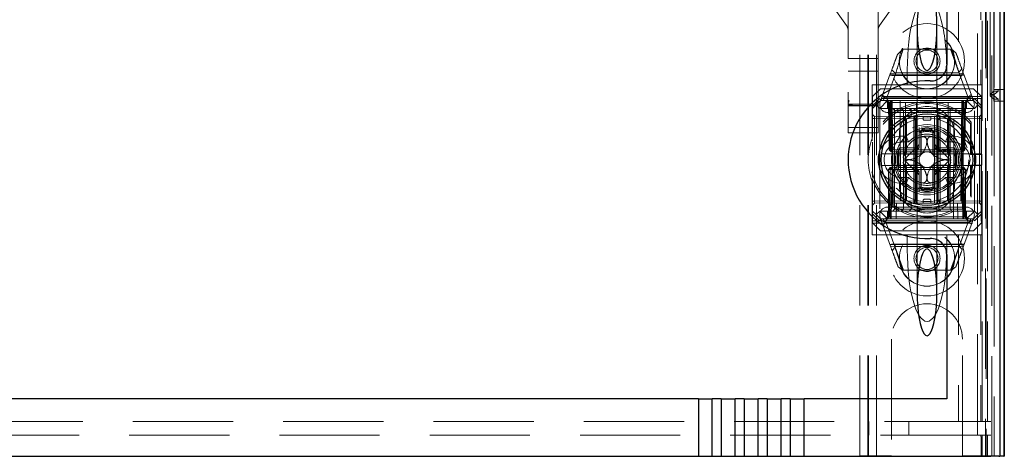
# Model space of a CAD drawing. Units: millimetres. Extents: x 11 to 205, y 5 to 292.
# Drawn here: x 101 to 114, y 127 to 133 of the extents above; entities that cross this region are included whole.
import ezdxf

# ---------------------------------------------------------------- set-up
doc = ezdxf.new("R2010")
doc.units = ezdxf.units.MM
doc.linetypes.add('HIDDEN', pattern=[1.905, 1.27, -0.635])

msp = doc.modelspace()

# ---------------------------------------------------------------- linework, layer by layer
at = {"color": 7, "linetype": 'HIDDEN', "lineweight": 18}
for p, q in [((111.975, 127.144), (111.975, 217.144)), ((112.075, 127.144), (112.075, 217.144)), ((113.455, 217.144), (113.455, 127.144)), ((111.865, 127.144), (111.865, 206.429)), ((113.355, 187.737), (113.355, 127.144)), ((111.965, 127.144), (111.965, 162.294)), ((113.396, 156.798), (113.396, 131.844)), ((113.643, 156.856), (113.643, 127.136)), ((113.115, 156.516), (113.115, 131.844)), ((111.715, 154.612), (111.715, 131.612)), ((112.095, 131.612), (112.095, 154.613)), ((113.465, 154.153), (113.465, 127.144)), ((113.535, 127.136), (113.535, 154.153)), ((113.413, 127.576), (113.413, 154.114)), ((113.483, 127.576), (113.483, 154.114)), ((113.514, 131.703), (113.514, 154.049)), ((113.514, 131.719), (113.514, 154.033)), ((113.563, 131.636), (113.563, 154.116)), ((113.563, 131.661), (113.563, 154.091)), ((113.565, 154.033), (113.565, 131.719)), ((113.643, 131.636), (113.643, 154.116)), ((113.564, 131.761), (113.564, 153.991)), ((113.564, 153.966), (113.564, 131.786)), ((113.644, 131.786), (113.644, 153.966)), ((111.548, 132.801), (111.696, 132.593)), ((112.113, 132.593), (112.261, 132.801)), ((111.696, 132.593), (111.696, 132.593)), ((112.113, 132.593), (112.113, 132.593)), ((112.59, 132.575), (112.59, 131.504)), ((112.84, 131.504), (112.84, 132.575)), ((111.715, 132.177), (111.715, 132.535)), ((111.715, 132.535), (111.715, 132.535)), ((112.095, 132.535), (112.095, 132.177)), ((112.095, 132.535), (112.095, 132.535)), ((112.34, 132.226), (112.41, 132.294)), ((112.41, 132.294), (113.027, 132.294)), ((113.011, 132.294), (113.119, 132.001)), ((113.027, 132.294), (113.082, 132.248)), ((111.715, 132.177), (111.725, 132.177)), ((111.875, 132.177), (111.725, 132.177)), ((112.085, 132.177), (111.875, 132.177)), ((112.085, 132.177), (112.095, 132.177)), ((113.155, 132.048), (113.113, 131.994)), ((111.725, 132.017), (111.715, 132.017)), ((111.725, 132.017), (111.875, 132.017)), ((111.875, 132.017), (112.085, 132.017)), ((112.095, 132.017), (112.085, 132.017)), ((112.125, 131.644), (112.25, 131.982)), ((112.32, 131.993), (112.213, 131.704)), ((113.185, 131.969), (112.245, 131.969)), ((112.25, 131.982), (112.32, 131.993)), ((112.307, 131.994), (112.269, 132.035)), ((113.127, 131.962), (112.294, 131.962)), ((113.113, 131.994), (112.307, 131.994)), ((112.465, 132.035), (112.465, 131.844)), ((112.965, 132.035), (112.965, 131.844)), ((113.23, 131.704), (113.123, 131.993)), ((113.123, 131.993), (113.178, 131.987)), ((113.178, 131.987), (113.305, 131.644)), ((112.02, 131.844), (112.465, 131.844)), ((112.02, 131.163), (112.02, 131.844)), ((112.125, 131.794), (112.025, 131.694)), ((112.125, 131.794), (113.305, 131.794)), ((112.465, 131.844), (112.715, 131.844)), ((112.715, 131.844), (112.965, 131.844)), ((112.965, 131.844), (113.115, 131.844)), ((113.115, 131.844), (113.396, 131.844)), ((113.405, 131.694), (113.305, 131.794)), ((113.412, 131.844), (113.396, 131.844)), ((113.412, 131.844), (113.412, 131.696)), ((113.412, 131.696), (112.02, 131.696)), ((113.401, 131.669), (112.02, 131.669)), ((112.025, 131.579), (112.025, 131.694)), ((112.025, 131.579), (112.114, 131.669)), ((112.114, 131.669), (112.125, 131.644)), ((112.182, 131.687), (113.243, 131.687)), ((112.215, 131.694), (113.215, 131.694)), ((113.315, 131.669), (113.305, 131.644)), ((113.315, 131.669), (113.405, 131.579)), ((113.412, 131.696), (113.401, 131.669)), ((113.401, 131.669), (113.401, 130.969)), ((113.405, 131.694), (113.405, 131.579)), ((113.514, 131.719), (113.564, 131.761)), ((113.565, 131.719), (113.514, 131.719)), ((113.514, 131.703), (113.565, 131.703)), ((113.563, 131.661), (113.514, 131.703)), ((113.644, 131.786), (113.564, 131.786)), ((113.564, 131.761), (113.615, 131.761)), ((113.615, 131.761), (113.565, 131.719)), ((113.565, 131.719), (113.565, 131.703)), ((113.565, 131.703), (113.615, 131.661)), ((113.565, 131.703), (113.565, 127.144)), ((113.615, 131.761), (113.615, 131.786)), ((113.692, 131.786), (113.644, 131.786)), ((111.722, 131.612), (111.714, 131.607)), ((111.715, 131.588), (111.715, 131.537)), ((111.875, 131.579), (111.735, 131.578)), ((111.875, 131.583), (111.811, 131.582)), ((112.076, 131.597), (111.875, 131.598)), ((111.999, 131.582), (111.875, 131.583)), ((112.075, 131.578), (111.875, 131.579)), ((112.07, 131.589), (112.025, 131.544)), ((112.025, 131.544), (112.025, 131.579)), ((112.025, 131.544), (112.025, 131.18)), ((112.125, 131.644), (112.07, 131.589)), ((112.115, 131.544), (112.07, 131.589)), ((112.095, 131.606), (112.088, 131.612)), ((112.095, 131.536), (112.095, 131.588)), ((112.215, 131.644), (112.115, 131.544)), ((112.275, 131.544), (112.115, 131.544)), ((112.115, 131.544), (112.115, 130.244)), ((112.125, 131.644), (112.215, 131.644)), ((112.19, 131.644), (112.215, 131.619)), ((112.225, 131.618), (112.2, 131.644)), ((112.237, 131.618), (112.211, 131.644)), ((112.215, 131.644), (112.275, 131.644)), ((112.215, 131.619), (113.215, 131.619)), ((112.215, 131.619), (112.215, 131.544)), ((112.225, 131.618), (112.236, 131.019)), ((112.237, 131.618), (112.247, 131.019)), ((112.25, 131.618), (112.25, 131.644)), ((112.25, 131.644), (112.25, 131.618)), ((112.261, 131.019), (112.25, 131.618)), ((112.25, 131.618), (112.261, 131.019)), ((112.262, 131.644), (112.262, 131.618)), ((112.262, 131.618), (112.262, 131.644)), ((112.272, 131.019), (112.262, 131.618)), ((112.262, 131.618), (113.168, 131.618)), ((112.262, 131.618), (112.272, 131.019)), ((112.262, 131.618), (112.262, 131.618)), ((112.275, 131.644), (112.275, 131.544)), ((112.58, 131.644), (112.275, 131.644)), ((112.286, 130.344), (112.275, 131.644)), ((112.275, 130.344), (112.275, 131.544)), ((112.275, 131.544), (113.155, 131.544)), ((112.28, 131.544), (112.305, 131.519)), ((112.305, 131.544), (112.305, 131.519)), ((112.375, 131.644), (112.38, 130.144)), ((112.39, 131.544), (112.415, 131.519)), ((112.441, 130.344), (112.444, 131.644)), ((112.49, 131.544), (112.515, 131.519)), ((112.515, 131.544), (112.515, 131.519)), ((112.58, 130.344), (112.58, 131.644)), ((112.85, 131.644), (112.58, 131.644)), ((112.85, 130.344), (112.85, 131.644)), ((113.155, 131.644), (112.85, 131.644)), ((112.89, 131.544), (112.865, 131.519)), ((112.865, 131.519), (112.865, 131.544)), ((112.988, 130.344), (112.985, 131.644)), ((113.03, 131.544), (113.008, 131.519)), ((113.049, 130.144), (113.055, 131.644)), ((113.155, 131.644), (113.143, 130.344)), ((113.155, 131.644), (113.215, 131.644)), ((113.155, 131.544), (113.155, 131.644)), ((113.315, 131.544), (113.155, 131.544)), ((113.155, 130.344), (113.155, 131.544)), ((113.168, 131.618), (113.158, 131.019)), ((113.168, 131.644), (113.168, 131.618)), ((113.179, 131.618), (113.169, 131.019)), ((113.169, 131.019), (113.179, 131.618)), ((113.179, 131.618), (113.179, 131.644)), ((113.179, 131.644), (113.179, 131.618)), ((113.183, 131.019), (113.193, 131.618)), ((113.218, 131.644), (113.193, 131.618)), ((113.194, 131.019), (113.204, 131.618)), ((113.23, 131.644), (113.204, 131.618)), ((113.315, 131.544), (113.215, 131.644)), ((113.215, 131.644), (113.305, 131.644)), ((113.215, 131.619), (113.24, 131.644)), ((113.215, 131.544), (113.215, 131.619)), ((113.36, 131.589), (113.305, 131.644)), ((113.36, 131.589), (113.315, 131.544)), ((113.315, 130.244), (113.315, 131.544)), ((113.405, 131.544), (113.36, 131.589)), ((113.405, 131.579), (113.405, 131.544)), ((113.405, 131.544), (113.405, 130.244)), ((113.615, 131.661), (113.563, 131.661)), ((113.563, 131.636), (113.643, 131.636)), ((113.615, 131.636), (113.615, 131.661)), ((113.643, 131.636), (113.692, 131.636)), ((111.715, 131.537), (111.715, 131.459)), ((111.715, 131.459), (111.715, 131.316)), ((112.05, 131.443), (112.025, 131.469)), ((112.025, 131.418), (112.05, 131.418)), ((112.05, 131.443), (112.05, 131.418)), ((112.55, 131.439), (112.05, 131.443)), ((112.05, 131.418), (112.55, 131.414)), ((112.05, 130.369), (112.05, 131.418)), ((112.095, 131.459), (112.095, 131.536)), ((112.095, 131.316), (112.095, 131.459)), ((113.215, 131.494), (112.215, 131.494)), ((112.305, 131.519), (112.325, 131.519)), ((112.305, 131.519), (112.305, 130.269)), ((112.325, 131.519), (112.715, 131.519)), ((112.325, 131.444), (112.715, 131.444)), ((112.415, 130.269), (112.415, 131.519)), ((112.515, 131.444), (112.515, 131.519)), ((112.55, 131.414), (112.55, 131.439)), ((112.575, 131.414), (112.55, 131.439)), ((112.565, 131.243), (112.565, 131.444)), ((112.59, 131.504), (112.59, 131.491)), ((112.59, 131.46), (112.59, 130.327)), ((112.665, 131.414), (112.665, 131.444)), ((112.715, 131.519), (112.865, 131.519)), ((112.715, 131.444), (112.865, 131.444)), ((112.765, 131.414), (112.765, 131.444)), ((112.808, 130.344), (112.808, 131.444)), ((112.84, 131.491), (112.84, 131.504)), ((112.84, 130.327), (112.84, 131.46)), ((112.88, 131.439), (112.855, 131.414)), ((112.865, 131.444), (112.865, 131.519)), ((112.865, 131.519), (113.008, 131.519)), ((112.865, 131.444), (112.875, 131.444)), ((112.875, 131.444), (113.148, 131.444)), ((113.38, 131.443), (112.88, 131.439)), ((112.88, 131.439), (112.88, 131.414)), ((112.88, 131.414), (113.38, 131.418)), ((113.008, 131.519), (113.075, 131.519)), ((113.008, 130.269), (113.008, 131.519)), ((113.075, 131.519), (113.175, 131.519)), ((113.175, 131.519), (113.192, 131.536)), ((113.175, 130.269), (113.175, 131.519)), ((113.405, 131.469), (113.38, 131.443)), ((113.38, 131.418), (113.38, 131.443)), ((113.38, 131.418), (113.405, 131.418)), ((113.38, 131.418), (113.38, 130.369)), ((111.715, 131.316), (111.715, 131.236)), ((111.875, 131.302), (111.715, 131.303)), ((112.095, 131.303), (111.875, 131.302)), ((112.095, 131.237), (112.095, 131.316)), ((112.44, 131.404), (112.44, 130.994)), ((112.449, 130.994), (112.449, 131.409)), ((112.457, 130.994), (112.457, 131.413)), ((112.55, 131.414), (112.55, 130.373)), ((112.55, 131.414), (112.575, 131.414)), ((112.575, 131.414), (112.55, 131.414)), ((112.575, 130.374), (112.575, 131.414)), ((112.615, 131.301), (112.615, 131.26)), ((112.685, 131.394), (112.745, 131.394)), ((112.815, 131.26), (112.815, 131.301)), ((112.855, 131.414), (112.88, 131.414)), ((112.855, 131.414), (112.855, 130.373)), ((112.88, 131.414), (112.855, 131.414)), ((112.88, 130.373), (112.88, 131.414)), ((112.973, 131.413), (112.973, 130.994)), ((112.98, 131.409), (112.98, 130.994)), ((112.99, 130.994), (112.99, 131.404)), ((113.275, 131.369), (113.267, 131.347)), ((113.267, 130.96), (113.267, 131.347)), ((113.275, 130.969), (113.275, 131.369)), ((111.715, 131.236), (111.875, 131.236)), ((111.875, 131.236), (112.095, 131.237)), ((112.395, 131.194), (112.45, 131.194)), ((112.45, 131.194), (112.48, 131.119)), ((112.565, 131.243), (112.565, 131.044)), ((112.615, 131.044), (112.615, 131.259)), ((112.815, 131.259), (112.815, 131.044)), ((112.865, 131.044), (112.865, 131.243)), ((112.979, 131.194), (112.949, 131.119)), ((112.979, 131.194), (113.035, 131.194)), ((112.02, 131.163), (112.02, 131.133)), ((112.025, 131.116), (112.025, 130.671)), ((112.565, 131.044), (112.366, 131.044)), ((112.395, 131.119), (112.48, 131.119)), ((112.616, 131.085), (112.439, 130.908)), ((112.565, 130.994), (112.565, 131.044)), ((112.565, 131.044), (112.615, 131.044)), ((112.565, 130.994), (112.615, 131.044)), ((112.99, 130.908), (112.814, 131.085)), ((112.815, 131.044), (112.865, 131.044)), ((112.815, 131.044), (112.865, 130.994)), ((113.064, 131.044), (112.865, 131.044)), ((112.865, 131.044), (112.865, 130.994)), ((112.949, 131.119), (113.035, 131.119)), ((112.14, 130.969), (112.424, 130.969)), ((112.236, 131.019), (112.247, 131.019)), ((112.262, 130.994), (112.236, 131.019)), ((112.247, 131.019), (112.272, 131.019)), ((112.247, 131.019), (112.273, 130.994)), ((112.262, 130.994), (112.261, 131.019)), ((112.261, 131.019), (112.262, 130.994)), ((112.262, 130.994), (112.273, 130.994)), ((113.158, 131.019), (112.272, 131.019)), ((112.272, 131.019), (112.273, 130.994)), ((112.273, 130.994), (112.272, 131.019)), ((112.273, 130.994), (112.299, 130.994)), ((112.349, 130.994), (112.307, 130.994)), ((112.349, 130.994), (112.565, 130.994)), ((112.424, 130.969), (112.432, 130.969)), ((112.565, 130.794), (112.565, 130.994)), ((112.565, 130.994), (112.865, 130.994)), ((112.585, 131.013), (112.585, 130.774)), ((112.845, 131.013), (112.845, 130.774)), ((112.858, 131.024), (112.858, 130.994)), ((112.862, 131.024), (112.862, 130.994)), ((112.865, 131.024), (112.865, 130.994)), ((112.865, 130.994), (113.08, 130.994)), ((112.873, 131.024), (112.873, 130.994)), ((112.881, 131.024), (112.881, 130.994)), ((112.899, 131.024), (112.899, 130.994)), ((112.902, 131.024), (112.902, 130.994)), ((112.903, 131.024), (112.903, 130.994)), ((112.903, 131.024), (112.903, 130.994)), ((112.904, 131.024), (112.904, 130.994)), ((112.905, 131.024), (112.905, 130.994)), ((112.906, 131.024), (112.906, 130.994)), ((112.929, 131.024), (112.925, 131.024)), ((112.925, 131.024), (112.925, 130.994)), ((112.926, 131.024), (112.926, 130.994)), ((112.933, 131.024), (112.933, 130.994)), ((112.933, 131.024), (112.933, 130.994)), ((112.937, 131.024), (112.937, 130.994)), ((112.937, 131.024), (112.937, 130.994)), ((112.94, 131.024), (112.94, 130.994)), ((112.946, 131.024), (112.946, 130.994)), ((112.947, 131.024), (112.952, 131.024)), ((112.947, 131.024), (112.947, 130.994)), ((112.948, 131.024), (112.948, 130.994)), ((112.952, 131.024), (112.952, 130.994)), ((112.969, 131.024), (112.969, 130.994)), ((112.969, 131.024), (112.969, 130.994)), ((112.97, 131.024), (112.97, 130.994)), ((112.976, 131.024), (112.976, 130.994)), ((112.977, 131.024), (112.977, 130.994)), ((112.977, 131.024), (112.977, 130.994)), ((112.996, 131.024), (112.996, 130.994)), ((112.998, 130.969), (113.005, 130.969)), ((113, 131.024), (113, 130.994)), ((113.005, 130.969), (113.29, 130.969)), ((113.007, 131.024), (113.007, 130.994)), ((113.012, 131.024), (113.012, 130.994)), ((113.015, 131.024), (113.015, 130.994)), ((113.123, 130.994), (113.081, 130.994)), ((113.133, 130.994), (113.157, 130.994)), ((113.158, 131.019), (113.157, 130.994)), ((113.183, 131.019), (113.157, 130.994)), ((113.157, 130.994), (113.168, 130.994)), ((113.158, 131.019), (113.183, 131.019)), ((113.168, 130.994), (113.169, 131.019)), ((113.194, 131.019), (113.168, 130.994)), ((113.169, 131.019), (113.168, 130.994)), ((113.194, 131.019), (113.183, 131.019)), ((113.267, 130.96), (113.275, 130.969)), ((113.267, 130.96), (113.41, 130.96)), ((113.29, 130.969), (113.401, 130.969)), ((113.401, 130.969), (113.41, 130.96)), ((113.41, 130.827), (113.41, 130.96)), ((112.424, 130.819), (112.14, 130.819)), ((112.225, 130.769), (112.25, 130.794)), ((112.273, 130.794), (112.247, 130.769)), ((112.25, 130.794), (112.25, 130.769)), ((112.273, 130.794), (112.25, 130.794)), ((112.273, 130.794), (112.272, 130.769)), ((112.272, 130.769), (112.273, 130.794)), ((112.289, 130.794), (112.273, 130.794)), ((112.332, 130.794), (112.307, 130.794)), ((112.565, 130.794), (112.349, 130.794)), ((112.432, 130.819), (112.424, 130.819)), ((112.439, 130.879), (112.616, 130.703)), ((112.44, 130.794), (112.44, 130.383)), ((112.449, 130.378), (112.449, 130.794)), ((112.457, 130.374), (112.457, 130.794)), ((112.865, 130.794), (112.565, 130.794)), ((112.565, 130.744), (112.565, 130.794)), ((112.615, 130.744), (112.565, 130.794)), ((112.814, 130.703), (112.99, 130.879)), ((112.865, 130.794), (112.815, 130.744)), ((112.865, 130.794), (112.865, 130.744)), ((113.08, 130.794), (112.865, 130.794)), ((112.973, 130.794), (112.973, 130.374)), ((112.98, 130.794), (112.98, 130.378)), ((112.99, 130.383), (112.99, 130.794)), ((113.005, 130.819), (112.998, 130.819)), ((113.29, 130.819), (113.005, 130.819)), ((113.123, 130.794), (113.098, 130.794)), ((113.157, 130.794), (113.14, 130.794)), ((113.157, 130.794), (113.158, 130.769)), ((113.183, 130.769), (113.157, 130.794)), ((113.158, 130.769), (113.157, 130.794)), ((113.18, 130.794), (113.157, 130.794)), ((113.18, 130.794), (113.18, 130.769)), ((113.18, 130.794), (113.205, 130.769)), ((113.275, 130.819), (113.267, 130.827)), ((113.267, 130.44), (113.267, 130.827)), ((113.41, 130.827), (113.267, 130.827)), ((113.275, 130.418), (113.275, 130.819)), ((113.401, 130.819), (113.29, 130.819)), ((113.41, 130.827), (113.401, 130.819)), ((113.401, 130.819), (113.401, 130.119)), ((112.225, 130.769), (112.25, 130.769)), ((112.225, 130.769), (112.225, 130.169)), ((112.247, 130.769), (112.237, 130.169)), ((112.272, 130.769), (112.247, 130.769)), ((112.25, 130.169), (112.25, 130.769)), ((112.25, 130.769), (113.18, 130.769)), ((112.262, 130.169), (112.272, 130.769)), ((112.272, 130.769), (112.262, 130.169)), ((112.272, 130.769), (113.158, 130.769)), ((112.366, 130.744), (112.565, 130.744)), ((112.48, 130.669), (112.395, 130.669)), ((112.48, 130.669), (112.45, 130.594)), ((112.615, 130.744), (112.565, 130.744)), ((112.565, 130.744), (112.565, 130.544)), ((112.615, 130.528), (112.615, 130.744)), ((112.865, 130.744), (112.815, 130.744)), ((112.815, 130.744), (112.815, 130.528)), ((112.865, 130.744), (113.064, 130.744)), ((112.865, 130.544), (112.865, 130.744)), ((112.949, 130.669), (112.979, 130.594)), ((113.035, 130.669), (112.949, 130.669)), ((113.158, 130.769), (113.168, 130.169)), ((113.183, 130.769), (113.158, 130.769)), ((113.168, 130.169), (113.158, 130.769)), ((113.18, 130.769), (113.18, 130.169)), ((113.18, 130.769), (113.205, 130.769)), ((113.193, 130.169), (113.183, 130.769)), ((113.205, 130.169), (113.205, 130.769)), ((112.02, 130.654), (112.02, 130.624)), ((112.02, 129.944), (112.02, 130.624)), ((112.025, 130.607), (112.025, 130.244)), ((112.45, 130.594), (112.395, 130.594)), ((112.565, 130.344), (112.565, 130.544)), ((113.035, 130.594), (112.979, 130.594)), ((112.615, 130.486), (112.615, 130.528)), ((112.815, 130.528), (112.815, 130.486)), ((113.267, 130.44), (113.275, 130.418)), ((112.025, 130.369), (112.05, 130.369)), ((112.025, 130.319), (112.05, 130.344)), ((112.55, 130.373), (112.05, 130.369)), ((112.05, 130.369), (112.05, 130.344)), ((112.05, 130.344), (112.55, 130.348)), ((112.215, 130.294), (113.215, 130.294)), ((112.275, 130.344), (113.155, 130.344)), ((112.325, 130.144), (112.327, 130.344)), ((112.515, 130.344), (112.515, 130.269)), ((112.55, 130.373), (112.575, 130.374)), ((112.55, 130.348), (112.575, 130.374)), ((112.575, 130.374), (112.55, 130.373)), ((112.55, 130.348), (112.55, 130.373)), ((112.59, 130.297), (112.59, 130.285)), ((112.665, 130.374), (112.665, 130.344)), ((112.745, 130.394), (112.685, 130.394)), ((112.765, 130.374), (112.765, 130.344)), ((112.84, 130.285), (112.84, 130.296)), ((112.855, 130.373), (112.88, 130.373)), ((112.855, 130.373), (112.88, 130.348)), ((112.88, 130.373), (112.855, 130.373)), ((112.865, 130.344), (112.865, 130.269)), ((113.38, 130.369), (112.88, 130.373)), ((112.88, 130.373), (112.88, 130.348)), ((112.88, 130.348), (113.38, 130.344)), ((113.103, 130.344), (113.105, 130.144)), ((113.38, 130.369), (113.405, 130.369)), ((113.38, 130.344), (113.38, 130.369)), ((113.38, 130.344), (113.405, 130.318)), ((112.025, 130.244), (112.07, 130.199)), ((112.025, 130.208), (112.025, 130.244)), ((112.114, 130.119), (112.025, 130.208)), ((112.025, 130.094), (112.025, 130.208)), ((112.07, 130.199), (112.115, 130.244)), ((112.125, 130.144), (112.07, 130.199)), ((112.115, 130.244), (113.315, 130.244)), ((112.215, 130.144), (112.115, 130.244)), ((112.215, 130.169), (112.19, 130.144)), ((112.225, 130.169), (112.2, 130.144)), ((112.237, 130.169), (112.211, 130.144)), ((112.215, 130.244), (112.215, 130.169)), ((113.215, 130.169), (112.215, 130.169)), ((112.25, 130.169), (112.25, 130.144)), ((112.262, 130.169), (112.262, 130.144)), ((113.168, 130.169), (112.262, 130.169)), ((112.262, 130.144), (112.262, 130.169)), ((112.305, 130.269), (112.28, 130.244)), ((112.325, 130.269), (112.305, 130.269)), ((112.715, 130.269), (112.325, 130.269)), ((112.415, 130.269), (112.39, 130.244)), ((112.515, 130.269), (112.49, 130.244)), ((112.59, 130.285), (112.59, 129.213)), ((112.865, 130.269), (112.715, 130.269)), ((112.84, 129.213), (112.84, 130.285)), ((112.865, 130.269), (112.89, 130.244)), ((113.008, 130.269), (112.865, 130.269)), ((113.008, 130.269), (113.03, 130.244)), ((113.075, 130.269), (113.008, 130.269)), ((113.175, 130.269), (113.075, 130.269)), ((113.168, 130.169), (113.168, 130.144)), ((113.168, 130.144), (113.168, 130.169)), ((113.168, 130.169), (113.168, 130.169)), ((113.192, 130.251), (113.175, 130.269)), ((113.18, 130.169), (113.18, 130.144)), ((113.218, 130.144), (113.193, 130.169)), ((113.205, 130.169), (113.23, 130.144)), ((113.215, 130.144), (113.315, 130.244)), ((113.215, 130.169), (113.215, 130.244)), ((113.24, 130.144), (113.215, 130.169)), ((113.305, 130.144), (113.36, 130.199)), ((113.315, 130.244), (113.36, 130.199)), ((113.405, 130.208), (113.315, 130.119)), ((113.36, 130.199), (113.405, 130.244)), ((113.405, 130.244), (113.405, 130.208)), ((113.405, 130.208), (113.405, 130.094)), ((112.02, 130.119), (113.401, 130.119)), ((112.02, 130.091), (113.412, 130.091)), ((112.025, 130.094), (112.125, 129.994)), ((112.114, 130.119), (112.125, 130.144)), ((112.215, 130.144), (112.125, 130.144)), ((112.252, 129.8), (112.125, 130.144)), ((113.248, 130.1), (112.187, 130.1)), ((112.2, 130.083), (112.307, 129.794)), ((113.215, 130.144), (112.215, 130.144)), ((113.215, 130.094), (112.215, 130.094)), ((113.123, 129.794), (113.23, 130.083)), ((113.305, 130.144), (113.178, 129.8)), ((113.305, 130.144), (113.215, 130.144)), ((113.315, 130.119), (113.305, 130.144)), ((113.305, 129.994), (113.405, 130.094)), ((113.401, 130.119), (113.412, 130.091)), ((113.412, 129.944), (113.412, 130.091)), ((112.465, 129.944), (112.02, 129.944)), ((113.305, 129.994), (112.125, 129.994)), ((112.715, 129.944), (112.465, 129.944)), ((112.465, 129.752), (112.465, 129.944)), ((112.965, 129.944), (112.715, 129.944)), ((113.115, 129.944), (112.965, 129.944)), ((112.965, 129.752), (112.965, 129.944)), ((113.115, 129.944), (113.115, 127.576)), ((113.396, 129.944), (113.115, 129.944)), ((113.396, 129.944), (113.396, 127.576)), ((113.396, 129.944), (113.412, 129.944)), ((112.245, 129.818), (113.185, 129.818)), ((112.307, 129.794), (112.252, 129.8)), ((112.274, 129.739), (112.316, 129.794)), ((112.302, 129.825), (113.139, 129.825)), ((112.316, 129.794), (113.126, 129.794)), ((113.122, 129.794), (113.011, 129.494)), ((113.178, 129.8), (113.123, 129.794)), ((113.126, 129.794), (113.162, 129.757)), ((112.418, 129.494), (112.31, 129.786)), ((112.403, 129.494), (112.348, 129.539)), ((113.027, 129.494), (112.403, 129.494)), ((113.082, 129.539), (113.027, 129.494)), ((112.265, 128.619), (112.265, 127.144)), ((113.165, 127.144), (113.165, 128.619)), ((89.315, 127.576), (113.115, 127.576)), ((111.977, 127.576), (111.977, 127.406)), ((112.485, 127.406), (112.485, 127.576)), ((113.115, 127.576), (113.396, 127.576)), ((113.396, 127.576), (113.413, 127.576)), ((113.483, 127.576), (113.413, 127.576)), ((113.523, 127.576), (113.483, 127.576)), ((113.397, 127.406), (89.033, 127.406)), ((113.397, 127.406), (113.397, 127.386)), ((113.413, 127.406), (113.397, 127.406)), ((113.401, 127.386), (113.397, 127.386)), ((113.401, 127.186), (113.401, 127.386)), ((113.413, 127.136), (113.413, 127.406)), ((113.483, 127.406), (113.413, 127.406)), ((113.483, 127.136), (113.483, 127.406)), ((113.483, 127.406), (113.523, 127.406)), ((113.407, 127.186), (113.401, 127.186)), ((113.401, 127.136), (113.401, 127.186)), ((113.407, 127.186), (113.407, 127.136)), ((111.865, 127.144), (112.065, 127.144)), ((112.265, 127.144), (112.065, 127.144)), ((113.365, 127.144), (113.165, 127.144)), ((113.365, 127.144), (113.565, 127.144))]:
    msp.add_line(p, q, dxfattribs=at)
at = {"color": 7, "linetype": 'Continuous', "lineweight": 25}
for p, q in [((113.692, 156.942), (113.692, 127.136)), ((113.64, 156.842), (113.64, 127.136)), ((113.69, 156.842), (113.69, 127.136)), ((112.965, 156.366), (112.965, 132.093)), ((113.695, 131.786), (113.695, 153.966)), ((113.695, 131.786), (113.692, 131.786)), ((113.692, 131.636), (113.695, 131.636)), ((113.695, 127.136), (113.695, 131.636)), ((112.44, 131.406), (112.44, 131.404)), ((112.99, 131.404), (112.99, 131.406)), ((112.64, 130.969), (112.64, 131.243)), ((112.79, 131.243), (112.79, 130.969)), ((112.466, 130.969), (112.64, 130.969)), ((112.79, 130.969), (112.964, 130.969)), ((112.64, 130.819), (112.466, 130.819)), ((112.64, 130.544), (112.64, 130.819)), ((112.79, 130.819), (112.79, 130.544)), ((112.964, 130.819), (112.79, 130.819)), ((112.44, 130.383), (112.44, 130.382)), ((112.59, 130.304), (112.59, 130.297)), ((112.99, 130.381), (112.99, 130.383)), ((112.965, 129.695), (112.965, 127.866)), ((109.817, 127.866), (92.612, 127.866)), ((109.817, 127.866), (109.817, 127.136)), ((109.817, 127.866), (109.994, 127.866)), ((109.994, 127.136), (109.994, 127.866)), ((110.108, 127.866), (109.994, 127.866)), ((110.108, 127.866), (110.108, 127.136)), ((110.108, 127.866), (110.285, 127.866)), ((110.285, 127.136), (110.285, 127.866)), ((110.399, 127.866), (110.285, 127.866)), ((110.399, 127.866), (110.399, 127.136)), ((110.399, 127.866), (110.576, 127.866)), ((110.576, 127.136), (110.576, 127.866)), ((110.69, 127.866), (110.576, 127.866)), ((110.69, 127.866), (110.69, 127.136)), ((110.69, 127.866), (110.867, 127.866)), ((110.867, 127.136), (110.867, 127.866)), ((110.981, 127.866), (110.867, 127.866)), ((110.981, 127.866), (110.981, 127.136)), ((110.981, 127.866), (111.158, 127.866)), ((111.158, 127.136), (111.158, 127.866)), ((112.965, 127.866), (111.158, 127.866)), ((92.612, 127.136), (109.817, 127.136)), ((109.817, 127.136), (109.994, 127.136)), ((109.994, 127.136), (110.108, 127.136)), ((110.108, 127.136), (110.285, 127.136)), ((110.285, 127.136), (110.399, 127.136)), ((110.399, 127.136), (110.576, 127.136)), ((110.576, 127.136), (110.69, 127.136)), ((110.69, 127.136), (110.867, 127.136)), ((110.867, 127.136), (110.981, 127.136)), ((110.981, 127.136), (111.158, 127.136)), ((111.158, 127.136), (113.526, 127.136)), ((113.626, 127.136), (113.526, 127.136)), ((113.626, 127.136), (113.64, 127.136)), ((113.69, 127.136), (113.64, 127.136)), ((113.69, 127.136), (113.692, 127.136)), ((113.692, 127.136), (113.695, 127.136))]:
    msp.add_line(p, q, dxfattribs=at)
at = {"color": 7, "linetype": 'HIDDEN', "lineweight": 18}
for centre, radius in [((112.715, 132.144), 0.475), ((112.715, 132.144), 0.352), ((112.715, 132.144), 0.35), ((112.715, 132.144), 0.165), ((112.715, 132.144), 0.14), ((112.715, 130.894), 0.53), ((112.715, 130.894), 0.445), ((112.715, 130.894), 0.42), ((112.715, 129.644), 0.475), ((112.715, 129.644), 0.352), ((112.715, 129.644), 0.35), ((112.715, 129.644), 0.165), ((112.715, 129.644), 0.14)]:
    msp.add_circle(centre, radius, dxfattribs=at)
at = {"color": 7, "linetype": 'Continuous', "lineweight": 25}
for radius in [0.61, 0.58]:
    msp.add_circle((112.715, 130.894), radius, dxfattribs=at)
for centre, radius, start, end in [((112.765, 132.093), 0.2, 267.612, 0), ((112.715, 130.894), 1, 87.612, 272.388), ((112.715, 130.894), 0.4, 85.904, 94.096), ((112.715, 130.894), 0.3, 174.2608, 185.7392), ((112.715, 130.894), 0.3, 354.2608, 5.7392), ((112.715, 130.894), 0.4, 265.904, 274.096), ((112.765, 129.695), 0.2, 0, 92.388)]:
    msp.add_arc(centre, radius, start, end, dxfattribs=at)
at = {"color": 7, "linetype": 'HIDDEN', "lineweight": 18}
for centre, radius, start, end in [((112.215, 131.594), 0.1, 90, 270), ((113.215, 131.594), 0.1, 270, 90), ((112.715, 130.894), 0.714, 39.3931, 320.6069), ((112.715, 130.894), 0.735, 40.3428, 161.0105), ((112.715, 131.219), 0.35, 353.5326, 186.4674), ((112.715, 130.894), 0.4, 94.096, 265.904), ((112.685, 131.414), 0.02, 180, 270), ((112.715, 130.894), 0.4, 0, 85.904), ((112.745, 131.414), 0.02, 270, 0), ((112.395, 130.894), 0.3, 90, 270), ((112.715, 130.894), 0.45, 140.6085, 219.3915), ((112.715, 130.894), 0.325, 43.8131, 136.1869), ((112.715, 130.894), 0.38, 66.7504, 113.2496), ((112.715, 130.894), 0.3, 109.4851, 120.0227), ((112.715, 130.894), 0.37, 74.3196, 105.6804), ((112.715, 130.894), 0.357, 73.7312, 106.2688), ((112.715, 130.894), 0.3, 70.5149, 109.4851), ((112.715, 130.894), 0.3, 59.9773, 70.5149), ((113.035, 130.894), 0.3, 270, 90), ((112.715, 130.894), 0.45, 320.6085, 39.3915), ((112.715, 130.894), 0.745, 158.7953, 201.2047), ((112.395, 130.894), 0.225, 90, 270), ((112.715, 130.894), 0.38, 156.7504, 203.2496), ((112.715, 130.894), 0.3, 149.9773, 160.5149), ((112.715, 130.894), 0.3, 120.0227, 149.9773), ((112.715, 130.894), 0.3, 30.0227, 59.9773), ((112.715, 130.894), 0.3, 19.4851, 30.0227), ((113.035, 130.894), 0.225, 270, 90), ((112.715, 130.894), 0.38, 336.7504, 23.2496), ((112.715, 130.894), 0.37, 164.3196, 195.6804), ((112.715, 130.894), 0.357, 163.7312, 196.2688), ((112.715, 130.894), 0.3, 160.5149, 199.4851), ((112.415, 130.994), 0.025, 270, 0), ((112.424, 130.994), 0.025, 270, 0), ((112.432, 130.994), 0.025, 270, 0), ((112.715, 130.894), 0.1, 135, 225), ((112.715, 130.894), 0.1, 45, 135), ((112.715, 130.894), 0.1, 315, 45), ((112.998, 130.994), 0.025, 180, 270), ((113.005, 130.994), 0.025, 180, 270), ((113.015, 130.994), 0.025, 180, 270), ((112.715, 130.894), 0.3, 340.5149, 19.4851), ((112.715, 130.894), 0.357, 343.7299, 16.2688), ((112.715, 130.894), 0.37, 344.3173, 15.6804), ((112.415, 130.794), 0.025, 0, 90), ((112.424, 130.794), 0.025, 0, 90), ((112.432, 130.794), 0.025, 0, 90), ((112.715, 130.894), 0.3, 199.4851, 210.0227), ((112.715, 130.894), 0.276, 177.0283, 182.9717), ((112.715, 130.894), 0.1, 225, 315), ((112.715, 130.894), 0.4, 274.096, 0), ((112.998, 130.794), 0.025, 90, 180), ((112.715, 130.894), 0.3, 329.9773, 340.5149), ((113.005, 130.794), 0.025, 90, 180), ((112.715, 130.894), 0.276, 357.0283, 2.9717), ((113.015, 130.794), 0.025, 90, 180), ((112.715, 130.894), 0.3, 210.0227, 239.9773), ((112.715, 130.894), 0.325, 223.8131, 316.1869), ((112.715, 130.894), 0.3, 300.0227, 329.9773), ((112.715, 130.894), 0.735, 198.9895, 319.6572), ((112.715, 130.569), 0.35, 173.5326, 6.4674), ((112.715, 130.894), 0.3, 239.9773, 250.5149), ((112.715, 130.894), 0.38, 246.7504, 293.2496), ((112.715, 130.894), 0.3, 250.5149, 289.4851), ((112.715, 130.894), 0.357, 253.7312, 286.2688), ((112.715, 130.894), 0.3, 289.4851, 300.0227), ((112.715, 130.894), 0.37, 254.3196, 285.6804), ((112.215, 130.194), 0.1, 90, 270), ((112.685, 130.374), 0.02, 90, 180), ((112.745, 130.374), 0.02, 0, 90), ((113.215, 130.194), 0.1, 270, 90), ((112.715, 128.619), 0.45, 0, 180)]:
    msp.add_arc(centre, radius, start, end, dxfattribs=at)
for centre, major_axis, ratio, start_param, end_param in [((112.715, 132.035), (0, -0.907), 0.275637, 3.141593, 4.712389), ((112.715, 132.035), (0, -0.907), 0.275637, 1.570796, 3.141593), ((112.307, 131.744), (0.092, 0.0917), 0.432259, 2.390003, 3.550707), ((113.124, 131.744), (0.103, -0.089), 0.449165, 5.799692, 6.960396), ((112.715, 131.319), (0.26, 0.26), 0.57735, 5.965715, 6.08405), ((112.715, 131.504), (0.125, 0), 0.115121, 5.655589, 10.052374), ((112.708, 130.894), (0.377, 0), 0.999848, 1.820842, 1.960484), ((112.721, 130.894), (0.377, 0), 0.999848, 1.181109, 1.320751), ((112.715, 130.9), (0, 0.377), 0.999848, 1.181109, 1.320751), ((112.697, 131.02), (0.108, 0.032), 0.886852, 2.123402, 2.887456), ((112.733, 131.02), (0.108, -0.032), 0.886852, 0.254137, 1.01819), ((112.715, 130.9), (0, 0.377), 0.999848, 4.962434, 5.102076), ((112.715, 130.887), (0, 0.377), 0.999848, 1.820842, 1.960484), ((112.715, 130.887), (0, 0.377), 0.999848, 4.322702, 4.462343), ((112.697, 130.768), (-0.108, 0.032), 0.886852, 0.254137, 1.01819), ((112.733, 130.768), (-0.108, -0.032), 0.886852, 2.123402, 2.887456), ((112.708, 130.894), (0.377, 0), 0.999848, 4.322702, 4.462344), ((112.721, 130.894), (0.377, 0), 0.999848, 4.962434, 5.102076), ((112.715, 130.285), (0.125, 0), 0.115121, 2.555682, 6.869096), ((112.305, 130.044), (0.103, -0.089), 0.449165, 2.6581, 3.818804), ((113.124, 130.044), (0.103, 0.089), 0.449165, 5.605974, 6.766678), ((112.715, 129.752), (0, -0.907), 0.275637, 4.712389, 6.283185), ((112.715, 129.752), (0, -0.907), 0.275637, 0, 1.570796)]:
    msp.add_ellipse(centre, major_axis=major_axis, ratio=ratio, start_param=start_param, end_param=end_param, dxfattribs=at)
at = {"color": 7, "linetype": 'Continuous', "lineweight": 25}
for centre, major_axis, start_param, end_param in [((112.715, 132.575), (0, 0.55), 0.606779, 5.676407), ((112.715, 129.213), (0, -0.55), 0.606779, 5.676407), ((112.715, 129.213), (0, -0.55), 5.676407, 6.889964)]:
    msp.add_ellipse(centre, major_axis=major_axis, ratio=0.22723, start_param=start_param, end_param=end_param, dxfattribs=at)
at = {"color": 7, "linetype": 'HIDDEN', "lineweight": 18}
for points, knots in [([(111.696, 132.593), (111.702, 132.584), (111.712, 132.566), (111.714, 132.546), (111.715, 132.535)], [0, 0, 0, 0, 0.508212, 1, 1, 1, 1]), ([(112.095, 132.535), (112.096, 132.546), (112.097, 132.566), (112.108, 132.584), (112.113, 132.593)], [0, 0, 0, 0, 0.491788, 1, 1, 1, 1]), ([(112.41, 132.294), (112.409, 132.289), (112.406, 132.281), (112.387, 132.216), (112.358, 132.12), (112.333, 132.036), (112.32, 131.993)], [0, 0, 0, 0, 0.2465, 0.494734, 0.745841, 1, 1, 1, 1]), ([(113.123, 131.993), (113.109, 132.036), (113.082, 132.12), (113.051, 132.216), (113.031, 132.281), (113.028, 132.289), (113.027, 132.294)], [0, 0, 0, 0, 0.254712, 0.505969, 0.753969, 1, 1, 1, 1]), ([(112.25, 131.982), (112.262, 132.016), (112.288, 132.085), (112.317, 132.163), (112.336, 132.216), (112.339, 132.223), (112.34, 132.226)], [0, 0, 0, 0, 0.2561827, 0.5078426, 0.7552195, 1, 1, 1, 1]), ([(113.082, 132.248), (113.083, 132.244), (113.086, 132.237), (113.107, 132.181), (113.137, 132.097), (113.164, 132.024), (113.178, 131.987)], [0, 0, 0, 0, 0.24478, 0.492157, 0.743817, 1, 1, 1, 1]), ([(112.244, 131.965), (112.25, 131.965), (112.262, 131.964), (112.279, 131.963), (112.289, 131.962), (112.294, 131.962)], [0, 0, 0, 0, 0.373298, 0.686367, 1, 1, 1, 1]), ([(113.127, 131.962), (113.134, 131.962), (113.147, 131.963), (113.166, 131.965), (113.179, 131.966), (113.186, 131.966)], [0, 0, 0, 0, 0.371555, 0.685602, 1, 1, 1, 1]), ([(112.182, 131.687), (112.18, 131.69), (112.175, 131.694), (112.164, 131.703), (112.156, 131.709), (112.15, 131.713)], [0, 0, 0, 0, 0.258768, 0.517412, 1, 1, 1, 1]), ([(112.158, 131.644), (112.158, 131.644), (112.158, 131.644), (112.161, 131.649), (112.165, 131.656), (112.17, 131.665), (112.176, 131.676), (112.18, 131.683), (112.182, 131.687)], [0, 0, 0, 0, 0.156763, 0.316304, 0.480654, 0.650626, 0.825738, 1, 1, 1, 1]), ([(113.275, 131.723), (113.272, 131.721), (113.266, 131.715), (113.254, 131.703), (113.247, 131.693), (113.243, 131.687)], [0, 0, 0, 0, 0.253321, 0.50667, 1, 1, 1, 1]), ([(113.243, 131.687), (113.245, 131.683), (113.25, 131.676), (113.257, 131.665), (113.263, 131.656), (113.268, 131.649), (113.271, 131.644), (113.271, 131.644), (113.271, 131.644)], [0, 0, 0, 0, 0.1773, 0.354598, 0.525367, 0.688931, 0.846276, 1, 1, 1, 1]), ([(111.715, 131.62), (111.715, 131.62), (111.715, 131.621), (111.716, 131.622), (111.718, 131.623), (111.719, 131.623), (111.722, 131.624), (111.723, 131.624), (111.725, 131.624)], [0, 0, 0, 0, 0.220208, 0.352407, 0.487358, 0.622284, 0.754412, 1, 1, 1, 1]), ([(111.715, 131.612), (111.715, 131.612), (111.715, 131.61), (111.715, 131.605), (111.715, 131.598), (111.715, 131.593), (111.715, 131.589), (111.715, 131.588)], [0, 0, 0, 0, 0.012228, 0.32814, 0.5755, 0.913358, 1, 1, 1, 1]), ([(111.735, 131.597), (111.73, 131.597), (111.722, 131.596), (111.716, 131.595), (111.715, 131.594), (111.715, 131.594)], [0, 0, 0, 0, 0.535131, 0.784205, 1, 1, 1, 1]), ([(111.811, 131.582), (111.799, 131.582), (111.774, 131.583), (111.74, 131.585), (111.723, 131.587), (111.715, 131.588), (111.715, 131.588)], [0, 0, 0, 0, 0.313238, 0.644973, 0.993323, 1, 1, 1, 1]), ([(111.715, 131.581), (111.715, 131.58), (111.715, 131.58), (111.719, 131.579), (111.724, 131.578), (111.73, 131.578), (111.733, 131.578), (111.735, 131.578)], [0, 0, 0, 0, 0.217547, 0.43512, 0.651906, 0.866969, 1, 1, 1, 1]), ([(111.875, 131.598), (111.858, 131.598), (111.836, 131.598), (111.813, 131.598), (111.807, 131.598), (111.805, 131.598), (111.782, 131.597), (111.758, 131.597), (111.735, 131.597)], [0, 0, 0, 0, 0.367283, 0.462961, 0.488809, 0.496236, 0.499997, 1, 1, 1, 1]), ([(112.095, 131.588), (112.087, 131.586), (112.07, 131.584), (112.036, 131.582), (112.011, 131.582), (111.999, 131.582)], [0, 0, 0, 0, 0.34433, 0.679626, 1, 1, 1, 1]), ([(112.075, 131.578), (112.077, 131.578), (112.082, 131.578), (112.088, 131.578), (112.092, 131.579), (112.094, 131.58), (112.095, 131.58), (112.095, 131.58)], [0, 0, 0, 0, 0.213114, 0.4262, 0.640074, 0.855664, 1, 1, 1, 1]), ([(112.085, 131.624), (112.085, 131.627), (112.085, 131.635), (112.085, 131.643), (112.085, 131.647)], [0, 0, 0, 0, 0.500001, 1, 1, 1, 1]), ([(112.095, 131.619), (112.095, 131.62), (112.095, 131.62), (112.094, 131.621), (112.092, 131.622), (112.089, 131.624), (112.086, 131.624), (112.085, 131.624)], [0, 0, 0, 0, 0.078593, 0.210292, 0.473721, 0.736951, 1, 1, 1, 1]), ([(112.095, 131.588), (112.095, 131.588), (112.095, 131.592), (112.095, 131.598), (112.095, 131.605), (112.095, 131.609), (112.095, 131.612), (112.095, 131.612)], [0, 0, 0, 0, 0.086736, 0.42463, 0.671958, 0.98777, 1, 1, 1, 1]), ([(113.148, 131.519), (113.163, 131.521), (113.18, 131.523), (113.19, 131.535), (113.191, 131.536)], [0, 0, 0, 0, 0.867688, 1, 1, 1, 1]), ([(112.629, 131.181), (112.648, 131.183), (112.697, 131.19), (112.72, 131.138), (112.707, 131.067), (112.676, 131.006), (112.662, 130.985), (112.653, 130.973), (112.646, 130.966), (112.644, 130.964)], [0, 0, 0, 0, 0.2059991, 0.5267359, 0.8575407, 0.9330808, 0.9608168, 0.9888352, 1, 1, 1, 1]), ([(112.785, 130.964), (112.783, 130.967), (112.775, 130.975), (112.761, 130.994), (112.735, 131.039), (112.712, 131.112), (112.719, 131.173), (112.76, 131.191), (112.793, 131.183), (112.801, 131.181)], [0, 0, 0, 0, 0.017287, 0.043853, 0.108761, 0.319935, 0.678214, 0.927251, 1, 1, 1, 1]), ([(112.644, 130.964), (112.643, 130.963), (112.638, 130.958), (112.627, 130.949), (112.6, 130.931), (112.541, 130.903), (112.479, 130.889), (112.45, 130.903), (112.439, 130.908)], [0, 0, 0, 0, 0.012311, 0.041209, 0.092768, 0.247903, 0.70558, 1, 1, 1, 1]), ([(112.99, 130.908), (112.979, 130.903), (112.948, 130.889), (112.884, 130.903), (112.823, 130.935), (112.803, 130.949), (112.792, 130.958), (112.787, 130.963), (112.785, 130.964)], [0, 0, 0, 0, 0.303691, 0.805873, 0.913777, 0.952346, 0.991342, 1, 1, 1, 1]), ([(112.933, 131.024), (112.928, 131.024), (112.92, 131.024), (112.91, 131.024), (112.906, 131.024)], [0, 0, 0, 0, 0.5594191, 1, 1, 1, 1]), ([(112.946, 131.024), (112.944, 131.024), (112.94, 131.024), (112.935, 131.024), (112.933, 131.024)], [0, 0, 0, 0, 0.559838, 1, 1, 1, 1]), ([(112.976, 131.024), (112.973, 131.024), (112.966, 131.024), (112.955, 131.024), (112.949, 131.024), (112.946, 131.024)], [0, 0, 0, 0, 0.280508, 0.560792, 1, 1, 1, 1]), ([(112.963, 131.024), (112.963, 131.024), (112.965, 131.024), (112.97, 131.024), (112.974, 131.024), (112.977, 131.024)], [0, 0, 0, 0, 0.207219, 0.603678, 1, 1, 1, 1]), ([(113.015, 131.024), (113.015, 131.024), (113.013, 131.024), (113.004, 131.024), (112.991, 131.024), (112.981, 131.024), (112.976, 131.024)], [0, 0, 0, 0, 0.280085, 0.559868, 0.780099, 1, 1, 1, 1]), ([(112.439, 130.879), (112.451, 130.885), (112.482, 130.899), (112.545, 130.885), (112.606, 130.852), (112.627, 130.838), (112.638, 130.829), (112.643, 130.824), (112.644, 130.823)], [0, 0, 0, 0, 0.303691, 0.805873, 0.913777, 0.952346, 0.991342, 1, 1, 1, 1]), ([(112.644, 130.823), (112.647, 130.82), (112.654, 130.812), (112.669, 130.793), (112.694, 130.748), (112.718, 130.676), (112.711, 130.614), (112.67, 130.597), (112.636, 130.605), (112.629, 130.606)], [0, 0, 0, 0, 0.017287, 0.043853, 0.108761, 0.319935, 0.678214, 0.927251, 1, 1, 1, 1]), ([(112.801, 130.606), (112.781, 130.604), (112.732, 130.597), (112.71, 130.649), (112.723, 130.721), (112.753, 130.781), (112.767, 130.802), (112.777, 130.814), (112.784, 130.821), (112.785, 130.823)], [0, 0, 0, 0, 0.2059991, 0.5267359, 0.8575407, 0.9330808, 0.9608168, 0.9888352, 1, 1, 1, 1]), ([(112.785, 130.823), (112.787, 130.824), (112.792, 130.829), (112.803, 130.839), (112.829, 130.857), (112.888, 130.884), (112.951, 130.898), (112.979, 130.885), (112.99, 130.879)], [0, 0, 0, 0, 0.012311, 0.041209, 0.092768, 0.247903, 0.70558, 1, 1, 1, 1]), ([(112.715, 130.269), (112.683, 130.266), (112.637, 130.262), (112.595, 130.248), (112.583, 130.244)], [0, 0, 0, 0, 0.7065598, 1, 1, 1, 1]), ([(113.19, 130.249), (113.18, 130.258), (113.169, 130.268), (113.15, 130.269), (113.148, 130.269)], [0, 0, 0, 0, 0.855881, 1, 1, 1, 1]), ([(112.154, 130.064), (112.157, 130.067), (112.164, 130.072), (112.175, 130.084), (112.182, 130.094), (112.187, 130.1)], [0, 0, 0, 0, 0.253321, 0.50667, 1, 1, 1, 1]), ([(112.187, 130.1), (112.184, 130.104), (112.179, 130.112), (112.172, 130.122), (112.166, 130.131), (112.162, 130.138), (112.159, 130.143), (112.158, 130.143), (112.158, 130.144)], [0, 0, 0, 0, 0.1773, 0.354598, 0.525367, 0.688931, 0.846276, 1, 1, 1, 1]), ([(113.272, 130.144), (113.272, 130.143), (113.271, 130.143), (113.269, 130.138), (113.265, 130.131), (113.26, 130.122), (113.255, 130.112), (113.25, 130.104), (113.248, 130.1)], [0, 0, 0, 0, 0.1577397, 0.3179915, 0.4826007, 0.6523212, 0.826726, 1, 1, 1, 1]), ([(113.248, 130.1), (113.251, 130.098), (113.256, 130.094), (113.267, 130.087), (113.275, 130.081), (113.281, 130.078)], [0, 0, 0, 0, 0.26092, 0.5217935, 1, 1, 1, 1]), ([(112.302, 129.825), (112.296, 129.825), (112.283, 129.824), (112.263, 129.822), (112.25, 129.821), (112.244, 129.821)], [0, 0, 0, 0, 0.371555, 0.685602, 1, 1, 1, 1]), ([(112.348, 129.539), (112.347, 129.543), (112.344, 129.55), (112.323, 129.607), (112.292, 129.69), (112.265, 129.763), (112.252, 129.8)], [0, 0, 0, 0, 0.24478, 0.492157, 0.743817, 1, 1, 1, 1]), ([(112.316, 129.794), (112.316, 129.795), (112.314, 129.798), (112.306, 129.817), (112.302, 129.825)], [0, 0, 0, 0, 0.526311, 1, 1, 1, 1]), ([(112.307, 129.794), (112.32, 129.752), (112.347, 129.667), (112.378, 129.571), (112.399, 129.506), (112.402, 129.498), (112.403, 129.494)], [0, 0, 0, 0, 0.254712, 0.505969, 0.753969, 1, 1, 1, 1]), ([(113.027, 129.494), (113.028, 129.498), (113.031, 129.506), (113.051, 129.571), (113.082, 129.667), (113.109, 129.752), (113.123, 129.794)], [0, 0, 0, 0, 0.246031, 0.494031, 0.745288, 1, 1, 1, 1]), ([(113.178, 129.8), (113.164, 129.763), (113.137, 129.69), (113.107, 129.607), (113.086, 129.55), (113.083, 129.543), (113.082, 129.539)], [0, 0, 0, 0, 0.256183, 0.507843, 0.75522, 1, 1, 1, 1]), ([(113.186, 129.822), (113.18, 129.823), (113.169, 129.823), (113.153, 129.824), (113.143, 129.825), (113.139, 129.825)], [0, 0, 0, 0, 0.375854, 0.68766, 1, 1, 1, 1])]:
    msp.add_open_spline(points, degree=3, knots=knots, dxfattribs=at)
msp.add_open_spline([(111.725, 131.647), (111.725, 131.643), (111.725, 131.635), (111.725, 131.628), (111.725, 131.624)], degree=3, dxfattribs=at)
at = {"color": 7, "linetype": 'Continuous', "lineweight": 25}
for points, knots in [([(112.64, 131.243), (112.64, 131.249), (112.642, 131.261), (112.651, 131.276), (112.665, 131.287), (112.678, 131.292), (112.685, 131.292), (112.686, 131.293)], [0, 0, 0, 0, 0.2465506, 0.4934669, 0.729235, 0.9468787, 1, 1, 1, 1]), ([(112.743, 131.293), (112.749, 131.292), (112.759, 131.29), (112.773, 131.281), (112.783, 131.269), (112.789, 131.256), (112.79, 131.246), (112.79, 131.243)], [0, 0, 0, 0, 0.204694, 0.409151, 0.620131, 0.846162, 1, 1, 1, 1]), ([(112.416, 130.924), (112.417, 130.929), (112.419, 130.94), (112.429, 130.953), (112.442, 130.964), (112.455, 130.968), (112.463, 130.968), (112.466, 130.969)], [0, 0, 0, 0, 0.219102, 0.438078, 0.66063, 0.891023, 1, 1, 1, 1]), ([(112.964, 130.969), (112.969, 130.968), (112.981, 130.967), (112.996, 130.958), (113.007, 130.945), (113.012, 130.932), (113.013, 130.925), (113.013, 130.924)], [0, 0, 0, 0, 0.239308, 0.478795, 0.713093, 0.938714, 1, 1, 1, 1]), ([(112.466, 130.819), (112.46, 130.819), (112.449, 130.82), (112.433, 130.829), (112.422, 130.843), (112.417, 130.855), (112.416, 130.862), (112.416, 130.864)], [0, 0, 0, 0, 0.239308, 0.478795, 0.713093, 0.938714, 1, 1, 1, 1]), ([(113.013, 130.864), (113.012, 130.858), (113.01, 130.847), (113.001, 130.834), (112.987, 130.824), (112.974, 130.819), (112.966, 130.819), (112.964, 130.819)], [0, 0, 0, 0, 0.219102, 0.438078, 0.66063, 0.891023, 1, 1, 1, 1]), ([(112.686, 130.495), (112.681, 130.495), (112.67, 130.497), (112.657, 130.506), (112.646, 130.518), (112.641, 130.532), (112.64, 130.541), (112.64, 130.544)], [0, 0, 0, 0, 0.2046943, 0.4091508, 0.6201314, 0.8461625, 1, 1, 1, 1]), ([(112.79, 130.544), (112.789, 130.539), (112.788, 130.527), (112.778, 130.511), (112.764, 130.5), (112.752, 130.495), (112.745, 130.495), (112.743, 130.495)], [0, 0, 0, 0, 0.246551, 0.493467, 0.729235, 0.946879, 1, 1, 1, 1])]:
    msp.add_open_spline(points, degree=3, knots=knots, dxfattribs=at)

doc.saveas('drawing.dxf')
